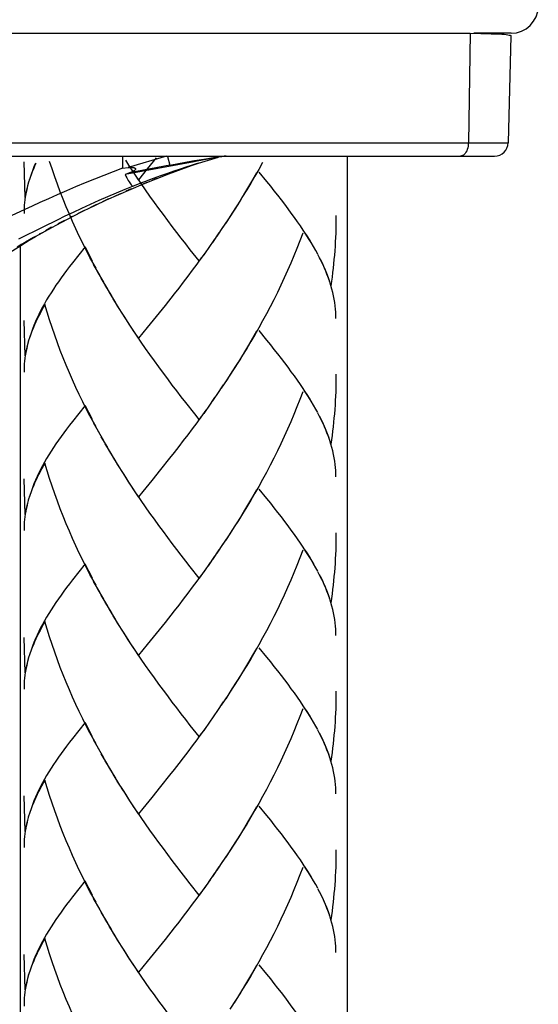
# Model space of a CAD drawing. Extents: x 59 to 159, y 80 to 218.
# Drawn here: x 105 to 109, y 141 to 148 of the extents above; entities that cross this region are included whole.
import ezdxf

# ---------------------------------------------------------------- set-up
doc = ezdxf.new("R2010")
doc.units = 0
doc.header["$MEASUREMENT"] = 0
doc.layers.add('LAYER_1', color=7, linetype='CONTINUOUS')

# ---------------------------------------------------------------- blocks, each defined once
blk = doc.blocks.new('BLOCK_2')
at = {"layer": 'LAYER_1', "color": 7}
for points in [[(100.2544, 147.8571), (108.0651, 147.8571)], [(108.0651, 147.8571), (108.0527, 147.0633)], [(108.0651, 147.8571), (108.2942, 147.8514)], [(108.3614, 147.8571), (108.0924, 147.8571)], [(108.2942, 147.8514), (108.3118, 147.8498)], [(108.3118, 147.8498), (108.3273, 147.8483), (108.3394, 147.8462), (108.349, 147.8446), (108.3556, 147.8426), (108.3597, 147.8402), (108.3607, 147.8388)], [(108.3607, 147.8388), (108.3407, 147.0633)], [(101.8946, 147.0633), (108.3407, 147.0633)], [(108.0527, 147.0633), (108.0514, 147.0506), (108.05, 147.0382), (108.0476, 147.0261), (108.0441, 147.0147), (108.04, 147.0047), (108.0348, 146.9951), (108.0293, 146.9868), (108.0231, 146.9799), (108.0166, 146.9741), (108.0093, 146.9703), (108.0024, 146.9679), (107.9949, 146.9672)], [(101.988, 146.9672), (108.2415, 146.9672)], [(105.5447, 146.9672), (105.5447, 146.879)], [(106.0639, 146.9252), (105.5633, 146.8335)], [(105.8644, 146.9665), (105.5857, 146.8842)], [(105.719, 146.9672), (105.8127, 146.9665)], [(105.872, 146.9648), (105.8644, 146.9665)], [(105.872, 146.9648), (105.8789, 146.9672)], [(105.872, 146.9648), (105.8889, 146.9021)], [(105.8889, 146.9021), (106.0518, 146.9317)], [(106.079, 146.91), (106.0425, 146.8983)], [(106.0446, 146.8983), (106.0963, 146.9155)], [(106.0518, 146.9317), (106.0663, 146.9348)], [(106.0863, 146.9293), (106.0639, 146.9252)], [(106.0663, 146.9348), (106.1331, 146.9458)], [(106.0952, 146.9152), (106.079, 146.91)], [(106.2403, 146.9589), (106.0863, 146.9293)], [(106.0952, 146.9152), (106.2403, 146.9589)], [(106.1331, 146.9458), (106.2055, 146.9568)], [(106.2055, 146.9568), (106.2523, 146.9637)], [(106.2523, 146.9637), (106.2592, 146.9644)], [(106.2592, 146.9644), (106.2654, 146.9648)], [(106.2654, 146.9648), (106.2702, 146.9672)], [(106.2654, 146.9648), (106.2916, 146.9672)], [(106.2916, 146.9672), (106.2964, 146.9672)], [(107.1749, 103.7457), (107.1749, 146.9672)], [(105.5447, 146.879), (105.4775, 146.8531), (105.4103, 146.8273), (105.3421, 146.8004), (105.2736, 146.7722), (105.205, 146.7439), (105.1378, 146.7153), (105.0717, 146.6868), (105.0073, 146.6578), (104.9463, 146.6303), (104.8898, 146.6048), (104.8364, 146.58), (104.7382, 146.5341)], [(105.5447, 146.879), (105.5857, 146.8842)], [(105.5984, 146.8463), (105.5633, 146.8335)], [(105.5857, 146.8842), (105.5888, 146.8845), (105.5916, 146.8845), (105.5943, 146.8852), (105.5971, 146.8852), (105.5995, 146.8852), (105.6019, 146.8859), (105.6046, 146.8859), (105.6074, 146.8859), (105.6095, 146.8859), (105.6119, 146.8859), (105.6143, 146.8852), (105.6164, 146.8852), (105.6184, 146.8852), (105.6205, 146.8845), (105.6226, 146.8845), (105.6246, 146.8842), (105.626, 146.8838), (105.6281, 146.8831), (105.6295, 146.8828), (105.6315, 146.8821), (105.6329, 146.8817), (105.6346, 146.8807), (105.6363, 146.8797), (105.637, 146.879), (105.6384, 146.8776), (105.6388, 146.8759), (105.6391, 146.8745), (105.6391, 146.8728), (105.6388, 146.8711), (105.6384, 146.8693), (105.637, 146.868), (105.6363, 146.8666), (105.635, 146.8652), (105.6336, 146.8645), (105.6322, 146.8628), (105.6308, 146.8618), (105.6288, 146.8604), (105.627, 146.8593), (105.625, 146.858), (105.6229, 146.8566), (105.6208, 146.8559), (105.6188, 146.8542), (105.6164, 146.8531), (105.6143, 146.8521), (105.6119, 146.8511), (105.6095, 146.85), (105.6067, 146.849), (105.604, 146.848), (105.6015, 146.8469), (105.5984, 146.8463)], [(105.8889, 146.9021), (105.596, 146.8449)], [(105.6067, 146.7277), (105.6973, 146.7653), (105.789, 146.8025), (105.8803, 146.838), (105.9719, 146.8718), (106.0446, 146.8983)], [(105.8699, 146.8418), (105.8203, 146.8239)], [(105.923, 146.8535), (105.8589, 146.8301)], [(105.9175, 146.858), (105.8699, 146.8418)], [(105.9616, 146.8728), (105.9175, 146.858)], [(106.0122, 146.8869), (105.9533, 146.8652)], [(106.0032, 146.8859), (105.9616, 146.8728)], [(106.0425, 146.8983), (106.0032, 146.8859)], [(106.0446, 146.8983), (106.0401, 146.8969)], [(105.5633, 146.8335), (105.5695, 146.8218), (105.575, 146.8097), (105.5809, 146.7991), (105.5864, 146.7891), (105.5919, 146.7805), (105.5974, 146.7722), (105.6026, 146.7656), (105.6074, 146.7598), (105.6119, 146.755), (105.6157, 146.7519), (105.6195, 146.7498), (105.6226, 146.7495)], [(105.8203, 146.8239), (105.7938, 146.8146), (105.7669, 146.8046), (105.7397, 146.7946), (105.7114, 146.7839), (105.6825, 146.7729), (105.6525, 146.7619), (105.6226, 146.7495)], [(105.7218, 146.7753), (105.6849, 146.7605)], [(105.7921, 146.8039), (105.7569, 146.7898)], [(104.9143, 146.3836), (104.9625, 146.4115), (105.0314, 146.4497), (105.1048, 146.489), (105.1816, 146.5293), (105.2619, 146.5696), (105.3449, 146.6096), (105.4296, 146.6495), (105.5178, 146.6888), (105.6067, 146.7277)], [(105.6226, 146.7495), (105.5609, 146.7246), (105.4989, 146.6992), (105.4369, 146.6726), (105.3731, 146.6447), (105.3097, 146.6161), (105.2477, 146.5875), (105.1864, 146.5593), (105.1265, 146.5307), (105.07, 146.5031), (104.9666, 146.4525)], [(105.5278, 146.6936), (105.4865, 146.675)], [(105.6081, 146.7288), (105.5685, 146.7116)], [(105.4441, 146.6564), (105.4007, 146.6365)], [(105.2657, 146.572), (105.2188, 146.5486)], [(105.3566, 146.6154), (105.3118, 146.5944)], [(105.1241, 146.5007), (105.0769, 146.4759)], [(105.1816, 146.5293), (105.1716, 146.5255)], [(104.9666, 146.4525), (104.7906, 146.3643)], [(104.9625, 146.4115), (104.9415, 146.4015)], [(105.0307, 146.4511), (104.9859, 146.4263)], [(104.428, 146.0136), (104.4285, 146.0146), (104.4309, 146.0201), (104.4371, 146.0301), (104.4464, 146.0432), (104.4595, 146.0594), (104.4778, 146.079), (104.5005, 146.1011), (104.5291, 146.1262), (104.5632, 146.1534), (104.6025, 146.1834), (104.6466, 146.2148), (104.6965, 146.2485), (104.7503, 146.2837), (104.8075, 146.3198), (104.8688, 146.3567)], [(104.8409, 146.3436), (104.8109, 146.3257)], [(104.8702, 146.3608), (104.8409, 146.3436)], [(104.8688, 146.3567), (104.9143, 146.3836)], [(104.8984, 146.3774), (104.8702, 146.3608)], [(104.9132, 146.3853), (104.8984, 146.3774)], [(104.8984, 146.3774), (104.9143, 146.3836)], [(104.8109, 146.3257), (104.7799, 146.3071)], [(104.8019, 146.3161), (104.8019, 103.7457)], [(105.9884, 142.0848)], [(105.9884, 141.5701)]]:
    blk.add_lwpolyline(points, dxfattribs=at)
for points in [[(108.3614, 147.8571), (108.3614, 147.8571), (108.3614, 147.8571), (108.3614, 147.8571), (108.4703, 147.8571), (108.5592, 147.9456), (108.5592, 148.0548)], [(108.2415, 146.9672), (108.2415, 146.9672), (108.2415, 146.9665), (108.2415, 146.9665), (108.2953, 146.9665), (108.339, 147.0092), (108.3407, 147.0633)], [(106.2964, 146.9672), (106.2964, 146.9672), (106.2964, 146.9668), (106.2964, 146.9668), (106.2778, 146.9668), (106.2585, 146.9644), (106.2406, 146.9586)]]:
    blk.add_open_spline(points, degree=3, knots=[0, 0, 0, 0, 1, 1, 1, 2, 2, 2, 2], dxfattribs=at)

msp = doc.modelspace()

# ---------------------------------------------------------------- linework, layer by layer
at = {"layer": 'LAYER_1', "color": 7}
for points in [[(104.8398, 146.6671), (104.8305, 146.9245)], [(104.9149, 146.9169), (104.9029, 146.8883), (104.8922, 146.8607), (104.8819, 146.8328), (104.8722, 146.8049), (104.8615, 146.7715)], [(104.916, 146.9134), (104.9067, 146.8931), (104.8981, 146.8728), (104.8898, 146.8528), (104.8819, 146.8321), (104.8743, 146.8118), (104.8677, 146.7925)], [(105.3532, 146.1541), (105.3084, 146.2327), (105.2818, 146.284), (105.2567, 146.336), (105.2315, 146.3877), (105.2067, 146.4397), (105.1826, 146.4931), (105.1595, 146.5462), (105.1368, 146.6003), (105.1151, 146.6544), (105.0934, 146.7085), (105.0734, 146.7632), (105.0534, 146.8177), (105.0345, 146.8735), (105.0162, 146.9286)], [(105.5981, 146.89), (105.5678, 146.9369)], [(105.6291, 146.8425), (105.5867, 146.9086)], [(105.7879, 146.9534), (105.7238, 146.8738)], [(106.5603, 146.921), (106.5321, 146.8707), (106.5035, 146.8208), (106.4745, 146.7708), (106.4453, 146.7215), (106.4156, 146.673), (106.385, 146.6237), (106.3546, 146.5762), (106.3236, 146.5276)], [(105.6598, 146.796), (105.6177, 146.8614)], [(105.7238, 146.8738), (105.6598, 146.796)], [(106.5166, 146.8456), (106.488, 146.7956), (106.4587, 146.7464), (106.4291, 146.6971), (106.3991, 146.6478), (106.3684, 146.6003), (106.3381, 146.552)], [(106.9451, 146.2816), (106.9283, 146.3105), (106.9114, 146.3402), (106.8928, 146.3705), (106.8742, 146.4001), (106.8545, 146.4301), (106.8339, 146.4604), (106.8128, 146.4914), (106.7908, 146.5224), (106.7684, 146.5531), (106.7446, 146.5851), (106.7212, 146.6175), (106.6967, 146.6495), (106.6709, 146.6826), (106.6451, 146.7153), (106.6189, 146.7484), (106.592, 146.7829), (106.5365, 146.8507)], [(104.864, 146.7774), (104.8564, 146.7505), (104.8502, 146.7226), (104.8447, 146.6954), (104.8398, 146.6671)], [(106.1001, 146.2065), (106.0353, 146.2875), (106.0029, 146.3298), (105.9702, 146.3715), (105.9378, 146.4136), (105.9051, 146.4566), (105.8727, 146.5004), (105.8406, 146.5441), (105.8079, 146.5875), (105.7755, 146.6316), (105.7431, 146.6774), (105.7118, 146.7226), (105.6804, 146.7681), (105.6487, 146.8146)], [(104.8557, 146.7519), (104.8512, 146.7322), (104.8467, 146.7116), (104.8426, 146.6916), (104.8391, 146.6706), (104.8367, 146.6509), (104.8347, 146.6306), (104.8323, 146.611), (104.8312, 146.5896), (104.8305, 146.5696), (104.8305, 146.5503)], [(106.3381, 146.552), (106.2926, 146.4811)], [(106.3071, 146.5042), (106.2609, 146.4346)], [(107.0922, 146.5352), (107.0916, 146.5028), (107.0916, 146.4718), (107.0902, 146.4397), (107.0902, 146.4084), (107.0881, 146.3767), (107.0871, 146.3447), (107.0854, 146.3133), (107.0833, 146.2802), (107.0809, 146.2485), (107.0778, 146.2168), (107.075, 146.1858), (107.0716, 146.1541), (107.0681, 146.1224), (107.064, 146.0904), (107.0602, 146.0591), (107.0554, 146.0274)], [(106.2437, 146.4108), (106.1972, 146.3416)], [(106.2754, 146.4573), (106.2296, 146.3877)], [(106.8518, 146.4077), (106.8311, 146.3526), (106.8094, 146.2981), (106.7874, 146.2441), (106.765, 146.1907), (106.7412, 146.1369), (106.7174, 146.0839), (106.6926, 146.0311), (106.6671, 145.9788), (106.6413, 145.9261), (106.6148, 145.8751), (106.5879, 145.8234), (106.5603, 145.7721), (106.5321, 145.7214), (106.5035, 145.6718), (106.4745, 145.6219), (106.4453, 145.5726), (106.4156, 145.523), (106.385, 145.4748), (106.3546, 145.4272), (106.3236, 145.379)], [(106.9159, 146.335), (106.8993, 146.3612), (106.8828, 146.3884), (106.8652, 146.4156)], [(106.212, 146.3646), (106.1652, 146.2964)], [(105.2729, 146.3088), (105.1823, 146.1931)], [(105.3259, 146.2055), (105.2994, 146.2575), (105.2729, 146.3088)], [(106.1476, 146.2733), (106.1001, 146.2065)], [(106.18, 146.3185), (106.1331, 146.2513)], [(106.96, 146.2565), (106.9458, 146.2816)], [(105.1823, 146.1931), (105.1602, 146.1655), (105.1389, 146.1373), (105.1189, 146.1107), (105.0989, 146.0839), (105.08, 146.0563), (105.061, 146.0301), (105.0431, 146.0032), (105.0266, 145.9764), (105.01, 145.9505), (104.9942, 145.924), (104.9794, 145.8968), (104.9649, 145.871), (104.9508, 145.8451), (104.9384, 145.8189), (104.9267, 145.7934), (104.9149, 145.7676), (104.9029, 145.7393), (104.8922, 145.7111), (104.8819, 145.6835), (104.8722, 145.656), (104.8615, 145.6222)], [(106.1149, 146.2286), (106.0828, 146.1845), (106.0501, 146.1397), (106.0174, 146.0963), (105.9846, 146.0532), (105.9519, 146.0105), (105.9192, 145.9681)], [(107.0554, 146.0274), (107.0468, 146.0549), (107.0378, 146.0828), (107.0268, 146.1107), (107.0151, 146.139), (107.0034, 146.1665), (106.9903, 146.1955), (106.9761, 146.2244), (106.9613, 146.2527)], [(107.0485, 146.0532), (107.0399, 146.078), (107.0306, 146.1035), (107.0202, 146.1276), (107.0102, 146.1534), (106.9985, 146.1786), (106.9865, 146.2051), (106.9737, 146.2306)], [(105.3807, 146.1035), (105.3352, 146.182)], [(105.409, 146.0529), (105.3631, 146.1311)], [(105.4379, 146.0026), (105.3904, 146.0811)], [(105.4665, 145.9533), (105.4193, 146.0311)], [(105.4958, 145.904), (105.4482, 145.9819)], [(107.0922, 145.7907), (107.0916, 145.8141), (107.0902, 145.8358), (107.0888, 145.8585), (107.0864, 145.8816), (107.0836, 145.9047), (107.0795, 145.9295), (107.075, 145.9543), (107.0695, 145.9788), (107.063, 146.0032), (107.0561, 146.028)], [(105.5254, 145.8558), (105.4772, 145.9323)], [(105.9192, 145.9681), (105.8537, 145.8847)], [(104.9818, 145.8906), (104.9694, 145.8692), (104.958, 145.8475), (104.947, 145.8265), (104.9363, 145.8062), (104.926, 145.7852), (104.916, 145.7645), (104.9067, 145.7438), (104.8981, 145.7235), (104.8898, 145.7032), (104.8819, 145.6825), (104.8743, 145.6625), (104.8677, 145.6429)], [(105.3532, 145.0049), (105.3084, 145.0834), (105.2818, 145.1351), (105.2567, 145.1864), (105.2315, 145.2381), (105.2067, 145.2905), (105.1826, 145.3439), (105.1595, 145.3969), (105.1368, 145.451), (105.1151, 145.5051), (105.0934, 145.5588), (105.0734, 145.6139), (105.0534, 145.6684), (105.0345, 145.7242), (105.0162, 145.7793), (104.9987, 145.8348), (104.9818, 145.8906)], [(105.5561, 145.8069), (105.5068, 145.8844)], [(105.5981, 145.7407), (105.5678, 145.7876), (105.5371, 145.8358)], [(105.8537, 145.8847), (105.7879, 145.8041)], [(104.8398, 145.5182), (104.8305, 145.7755)], [(105.6291, 145.6932), (105.5867, 145.7597), (105.5561, 145.8069)], [(105.7879, 145.8041), (105.7238, 145.7245)], [(105.6598, 145.647), (105.6177, 145.7121)], [(105.7238, 145.7245), (105.6598, 145.647)], [(106.5166, 145.6966), (106.488, 145.646), (106.4587, 145.5971), (106.4291, 145.5478), (106.3991, 145.4982), (106.3684, 145.451), (106.3381, 145.4024)], [(106.9451, 145.1323), (106.9283, 145.1613), (106.9114, 145.1909), (106.8928, 145.2209), (106.8742, 145.2512), (106.8545, 145.2812), (106.8339, 145.3111), (106.8128, 145.3418), (106.7908, 145.3731), (106.7684, 145.4041), (106.7446, 145.4362), (106.7212, 145.4682), (106.6967, 145.4999), (106.6709, 145.5333), (106.6451, 145.5661), (106.6189, 145.5995), (106.592, 145.6336), (106.5365, 145.7015)], [(104.864, 145.6281), (104.8564, 145.6005), (104.8502, 145.5733), (104.8447, 145.5464), (104.8398, 145.5182)], [(106.068, 145.0979), (106.0029, 145.1806), (105.9702, 145.2222), (105.9378, 145.2643), (105.9051, 145.3073), (105.8727, 145.3511), (105.8406, 145.3945), (105.8079, 145.4386), (105.7755, 145.4827), (105.7431, 145.5278), (105.7118, 145.5733), (105.6804, 145.6191), (105.6487, 145.6653)], [(104.8557, 145.6026), (104.8512, 145.5829), (104.8467, 145.5623), (104.8426, 145.5423), (104.8391, 145.5216), (104.8367, 145.502), (104.8347, 145.4813), (104.8323, 145.4617), (104.8312, 145.441), (104.8305, 145.4203), (104.8305, 145.4007)], [(106.3071, 145.3552), (106.2609, 145.2849)], [(106.3381, 145.4024), (106.2926, 145.3321)], [(107.0922, 145.3855), (107.0916, 145.3542), (107.0916, 145.3225), (107.0902, 145.2905), (107.0902, 145.2591), (107.0881, 145.2274), (107.0871, 145.1954), (107.0854, 145.163), (107.0833, 145.1309), (107.0809, 145.0996), (107.0778, 145.0679), (107.075, 145.0369), (107.0716, 145.0049), (107.0681, 144.9728), (107.064, 144.9415), (107.0602, 144.9098), (107.0554, 144.8777)], [(106.2754, 145.308), (106.2296, 145.2381)], [(106.9159, 145.1861), (106.8993, 145.2122), (106.8828, 145.2388), (106.8652, 145.2663)], [(106.212, 145.2157), (106.1652, 145.1468)], [(106.2437, 145.2612), (106.1972, 145.1923)], [(106.8518, 145.2581), (106.8311, 145.2033), (106.8094, 145.1485), (106.7874, 145.0948), (106.765, 145.0414), (106.7412, 144.9873), (106.7174, 144.9346), (106.6926, 144.8819), (106.6671, 144.8298), (106.6413, 144.7771), (106.6148, 144.7255), (106.5879, 144.6738), (106.5603, 144.6235), (106.5321, 144.5725), (106.5035, 144.5225), (106.4745, 144.4722), (106.4453, 144.4233), (106.4156, 144.3737), (106.385, 144.3258), (106.3546, 144.2783), (106.3236, 144.2294)], [(105.2729, 145.1599), (105.1823, 145.0441)], [(105.3259, 145.0565), (105.2994, 145.1082), (105.2729, 145.1599)], [(106.1476, 145.1241), (106.1001, 145.0576)], [(106.18, 145.1695), (106.1331, 145.1013)], [(106.96, 145.1075), (106.9458, 145.1323)], [(106.1149, 145.0796), (106.0828, 145.0341), (106.0501, 144.9907), (106.0174, 144.947), (105.9846, 144.9043), (105.9519, 144.8612), (105.9192, 144.8188), (105.8865, 144.7771)], [(106.1001, 145.0576), (106.068, 145.0979)], [(107.0268, 144.9614), (107.0151, 144.9897), (107.0034, 145.0176), (106.9903, 145.0462), (106.9761, 145.0748), (106.9613, 145.1034)], [(107.0485, 144.9043), (107.0399, 144.9287), (107.0306, 144.9542), (107.0202, 144.9787), (107.0102, 145.0038), (106.9985, 145.0297), (106.9865, 145.0558), (106.9737, 145.081)], [(105.1823, 145.0441), (105.1602, 145.0166), (105.1389, 144.9883), (105.1189, 144.9614), (105.0989, 144.9346), (105.08, 144.9077), (105.061, 144.8801), (105.0431, 144.854), (105.0266, 144.8271)], [(105.3807, 144.9542), (105.3352, 145.0331)], [(105.409, 144.9036), (105.3631, 144.9821)], [(105.4379, 144.8533), (105.3904, 144.9318)], [(107.0554, 144.8777), (107.0468, 144.9056), (107.0378, 144.9335), (107.0268, 144.9614)], [(105.4665, 144.8043), (105.4193, 144.8819)], [(107.0922, 144.6414), (107.0916, 144.6641), (107.0902, 144.6865), (107.0888, 144.7096), (107.0864, 144.7323), (107.0836, 144.7558), (107.0795, 144.7799), (107.075, 144.8047), (107.0695, 144.8298), (107.063, 144.854), (107.0561, 144.8788)], [(105.0266, 144.8271), (105.01, 144.8006), (104.9942, 144.774), (104.9794, 144.7478), (104.9649, 144.7213), (104.9508, 144.6951), (104.9384, 144.67), (104.9267, 144.6442), (104.9149, 144.6183), (104.9029, 144.5904), (104.8922, 144.5618), (104.8819, 144.5339), (104.8722, 144.5067), (104.8615, 144.4733)], [(105.4958, 144.7551), (105.4482, 144.8329)], [(105.5254, 144.7062), (105.4772, 144.7833)], [(105.8865, 144.7771), (105.821, 144.6951)], [(104.9818, 144.7416), (104.9694, 144.7199), (104.958, 144.6986), (104.947, 144.6772), (104.9363, 144.6566), (104.926, 144.6359), (104.916, 144.6156), (104.9067, 144.5949), (104.8981, 144.5742), (104.8898, 144.5542), (104.8819, 144.5336), (104.8743, 144.5136), (104.8677, 144.4936)], [(105.3532, 143.8559), (105.3084, 143.9345), (105.2818, 143.9861), (105.2567, 144.0375), (105.2315, 144.0888), (105.2067, 144.1419), (105.1826, 144.1946), (105.1595, 144.2476), (105.1368, 144.3021), (105.1151, 144.3555), (105.0934, 144.4095), (105.0734, 144.4643), (105.0534, 144.5194), (105.0345, 144.5749), (105.0162, 144.63), (104.9987, 144.6858), (104.9818, 144.7416)], [(105.5561, 144.6579), (105.5068, 144.7354)], [(105.821, 144.6951), (105.7562, 144.6145)], [(104.8398, 144.3692), (104.8305, 144.6266)], [(105.5981, 144.5914), (105.5678, 144.6383), (105.5371, 144.6865)], [(105.6291, 144.5439), (105.5867, 144.6104), (105.5561, 144.6579)], [(105.6598, 144.4977), (105.6177, 144.5628)], [(105.7562, 144.6145), (105.6922, 144.536), (105.6598, 144.4977)], [(106.7908, 144.2238), (106.7684, 144.2549), (106.7446, 144.2869), (106.7212, 144.3189), (106.6967, 144.351), (106.6709, 144.3834), (106.6451, 144.4168), (106.6189, 144.4502), (106.592, 144.484), (106.5365, 144.5525)], [(104.864, 144.4788), (104.8564, 144.4516), (104.8502, 144.424), (104.8447, 144.3971), (104.8398, 144.3692)], [(106.1001, 143.9083), (106.0353, 143.9889), (106.0029, 144.0313), (105.9702, 144.073), (105.9378, 144.1153), (105.9051, 144.1584), (105.8727, 144.2018), (105.8406, 144.2456), (105.8079, 144.289), (105.7755, 144.3337), (105.7431, 144.3785), (105.7118, 144.424), (105.6804, 144.4702), (105.6487, 144.5163)], [(106.5166, 144.547), (106.488, 144.497), (106.4587, 144.4478), (106.4291, 144.3989), (106.3991, 144.3493), (106.3684, 144.3021), (106.3381, 144.2535)], [(104.8557, 144.4529), (104.8512, 144.4333), (104.8467, 144.4126), (104.8426, 144.393), (104.8391, 144.3723), (104.8367, 144.3527), (104.8347, 144.332), (104.8323, 144.312), (104.8312, 144.2914), (104.8305, 144.2714), (104.8305, 144.2518)], [(106.3071, 144.2056), (106.2609, 144.1357)], [(106.3381, 144.2535), (106.2926, 144.1825)], [(106.9451, 143.983), (106.9283, 144.012), (106.9114, 144.0416), (106.8928, 144.0719), (106.8742, 144.1015), (106.8545, 144.1319), (106.8339, 144.1618), (106.8128, 144.1928), (106.7908, 144.2238)], [(107.0922, 144.2366), (107.0916, 144.2049), (107.0916, 144.1732), (107.0902, 144.1419), (107.0902, 144.1098), (107.0881, 144.0781), (107.0871, 144.0461), (107.0854, 144.0137), (107.0833, 143.9817), (107.0809, 143.9503), (107.0778, 143.9186), (107.075, 143.8876), (107.0716, 143.8559), (107.0681, 143.8239), (107.064, 143.7925), (107.0602, 143.7605), (107.0554, 143.7288)], [(106.2754, 144.1591), (106.2296, 144.0888)], [(106.212, 144.0657), (106.1652, 143.9975)], [(106.2437, 144.1119), (106.1972, 144.043)], [(106.8518, 144.1091), (106.8311, 144.0544), (106.8094, 143.9992), (106.7874, 143.9458), (106.765, 143.8917), (106.7412, 143.8383), (106.7174, 143.7849), (106.6926, 143.7326), (106.6671, 143.6802), (106.6413, 143.6282), (106.6148, 143.5765), (106.5879, 143.5248), (106.5603, 143.4739), (106.5321, 143.4236), (106.5035, 143.3733), (106.4745, 143.3233), (106.4453, 143.274), (106.4156, 143.2248), (106.385, 143.1765), (106.3546, 143.129), (106.3236, 143.0801)], [(106.9314, 144.0103), (106.9159, 144.0368), (106.8993, 144.0633), (106.8828, 144.0902), (106.8652, 144.1167)], [(105.2729, 144.0103), (105.1823, 143.8948)], [(105.3259, 143.9072), (105.2994, 143.9589), (105.2729, 144.0103)], [(106.18, 144.0202), (106.1331, 143.9527)], [(106.96, 143.9582), (106.9458, 143.983)], [(106.1149, 143.9293), (106.0828, 143.8849), (106.0501, 143.8411), (106.0174, 143.7977), (105.9846, 143.755), (105.9519, 143.7123), (105.9192, 143.6699)], [(106.1476, 143.9748), (106.1001, 143.9083)], [(107.0554, 143.7288), (107.0468, 143.7564), (107.0378, 143.7843), (107.0268, 143.8122), (107.0151, 143.8408), (107.0034, 143.8687), (106.9903, 143.8969), (106.9761, 143.9252), (106.9613, 143.9541)], [(107.0485, 143.755), (107.0399, 143.7794), (107.0306, 143.8053), (107.0202, 143.8297), (107.0102, 143.8549), (106.9985, 143.8804), (106.9865, 143.9066), (106.9737, 143.9321)], [(105.1823, 143.8948), (105.1602, 143.8669), (105.1389, 143.839), (105.1189, 143.8122), (105.0989, 143.7849), (105.08, 143.7581), (105.061, 143.7312), (105.0431, 143.7047), (105.0266, 143.6778), (105.01, 143.652), (104.9942, 143.6251), (104.9794, 143.5989), (104.9649, 143.5724), (104.9508, 143.5465), (104.9384, 143.5207), (104.9267, 143.4945), (104.9149, 143.469), (104.9029, 143.4408), (104.8922, 143.4132), (104.8819, 143.3846), (104.8722, 143.3574), (104.8615, 143.324)], [(105.3807, 143.8053), (105.3352, 143.8838)], [(105.409, 143.7539), (105.3631, 143.8328)], [(105.4379, 143.7043), (105.3904, 143.7829)], [(105.4665, 143.6547), (105.4193, 143.7326)], [(107.0922, 143.4925), (107.0916, 143.5152), (107.0902, 143.5372), (107.0888, 143.5603), (107.0864, 143.5834), (107.0836, 143.6068), (107.0795, 143.6313), (107.075, 143.6561), (107.0695, 143.6802), (107.063, 143.7047), (107.0561, 143.7295)], [(105.4958, 143.6055), (105.4482, 143.684)], [(105.5254, 143.5565), (105.4772, 143.6344)], [(105.9192, 143.6699), (105.8537, 143.5862)], [(104.9818, 143.5924), (104.9694, 143.571), (104.958, 143.549), (104.947, 143.5283), (104.9363, 143.5073), (104.926, 143.4869), (104.916, 143.4663), (104.9067, 143.4456), (104.8981, 143.4246), (104.8898, 143.405), (104.8819, 143.3843), (104.8743, 143.3646), (104.8677, 143.3436)], [(105.3532, 142.7063), (105.3084, 142.7852), (105.2818, 142.8365), (105.2567, 142.8882), (105.2315, 142.9399), (105.2067, 142.9922), (105.1826, 143.0453), (105.1595, 143.0987), (105.1368, 143.1521), (105.1151, 143.2065), (105.0934, 143.2603), (105.0734, 143.3154), (105.0534, 143.3698), (105.0345, 143.4256), (105.0162, 143.4814), (104.9987, 143.5366), (104.9818, 143.5924)], [(105.5561, 143.509), (105.5068, 143.5862)], [(105.8537, 143.5862), (105.7879, 143.5055)], [(105.5981, 143.4425), (105.5678, 143.489), (105.5371, 143.5372)], [(105.6291, 143.3946), (105.5867, 143.4611), (105.5561, 143.509)], [(105.7879, 143.5055), (105.7238, 143.4267)], [(104.8398, 143.2203), (104.8305, 143.4773)], [(105.6598, 143.3485), (105.6177, 143.4139)], [(105.7238, 143.4267), (105.6598, 143.3485)], [(106.1001, 142.759), (106.0353, 142.84), (106.0029, 142.8816), (105.9702, 142.924), (105.9378, 142.966), (105.9051, 143.0088), (105.8727, 143.0529), (105.8406, 143.0963), (105.8079, 143.1397), (105.7755, 143.1845), (105.7431, 143.2293), (105.7118, 143.2747), (105.6804, 143.3209), (105.6487, 143.3667)], [(106.5166, 143.3977), (106.488, 143.3481), (106.4587, 143.2985), (106.4291, 143.2496), (106.3991, 143.2003), (106.3684, 143.1521), (106.3381, 143.1038)], [(106.9451, 142.8341), (106.9283, 142.8627), (106.9114, 142.8923), (106.8928, 142.9226), (106.8742, 142.9526), (106.8545, 142.9826), (106.8339, 143.0129), (106.8128, 143.0439), (106.7908, 143.0753), (106.7684, 143.1056), (106.7446, 143.1376), (106.7212, 143.17), (106.6967, 143.2017), (106.6709, 143.2344), (106.6451, 143.2678), (106.6189, 143.3009), (106.592, 143.3347), (106.5365, 143.4032)], [(104.8557, 143.304), (104.8512, 143.284), (104.8467, 143.2637), (104.8426, 143.2437), (104.8391, 143.223), (104.8367, 143.2034), (104.8347, 143.1824), (104.8323, 143.1631), (104.8312, 143.1424), (104.8305, 143.1225), (104.8305, 143.1025)], [(104.864, 143.3295), (104.8564, 143.3026), (104.8502, 143.2747), (104.8447, 143.2479), (104.8398, 143.2203)], [(106.3071, 143.0567), (106.2609, 142.9867)], [(106.3381, 143.1038), (106.2926, 143.0332)], [(107.0922, 143.0877), (107.0916, 143.056), (107.0916, 143.0239), (107.0902, 142.9922), (107.0902, 142.9605), (107.0881, 142.9285), (107.0871, 142.8968), (107.0854, 142.8644), (107.0833, 142.8327), (107.0809, 142.8007), (107.0778, 142.7693), (107.075, 142.7373), (107.0716, 142.7063), (107.0681, 142.6746), (107.064, 142.6429), (107.0602, 142.6112), (107.0554, 142.5795)], [(106.2754, 143.0095), (106.2296, 142.9399)], [(106.212, 142.9171), (106.1652, 142.8489)], [(106.2437, 142.9626), (106.1972, 142.8937)], [(106.8518, 142.9598), (106.8311, 142.9047), (106.8094, 142.8503), (106.7874, 142.7962), (106.765, 142.7425), (106.7412, 142.6891), (106.7174, 142.636), (106.6926, 142.5836), (106.6671, 142.5309), (106.6413, 142.4786), (106.6148, 142.4272), (106.5879, 142.3756), (106.5603, 142.3249), (106.5321, 142.2739), (106.5035, 142.224), (106.4745, 142.1737), (106.4453, 142.1248), (106.4156, 142.0755), (106.385, 142.0273), (106.3546, 141.979), (106.3236, 141.9311)], [(106.9159, 142.8875), (106.8993, 142.9133), (106.8828, 142.9406), (106.8652, 142.9674)], [(105.2729, 142.8613), (105.1823, 142.7456)], [(105.3259, 142.758), (105.2994, 142.8096), (105.2729, 142.8613)], [(106.18, 142.871), (106.1331, 142.8031)], [(106.1149, 142.78), (106.0828, 142.7359), (106.0501, 142.6922), (106.0174, 142.6488), (105.9846, 142.6057), (105.9519, 142.563), (105.9192, 142.5209), (105.8865, 142.4786)], [(106.1476, 142.8255), (106.1001, 142.759)], [(106.96, 142.8089), (106.9458, 142.8341)], [(107.0554, 142.5795), (107.0468, 142.6071), (107.0378, 142.635), (107.0268, 142.6629), (107.0151, 142.6918), (107.0034, 142.7194), (106.9903, 142.7476), (106.9761, 142.7759), (106.9613, 142.8052)], [(107.0485, 142.6057), (107.0399, 142.6301), (107.0306, 142.656), (107.0202, 142.6804), (107.0102, 142.7056), (106.9985, 142.7311), (106.9865, 142.7573), (106.9737, 142.7828)], [(105.1823, 142.7456), (105.1602, 142.718), (105.1389, 142.6897), (105.1189, 142.6629), (105.0989, 142.636), (105.08, 142.6088), (105.061, 142.5816), (105.0431, 142.5557), (105.0266, 142.5285), (105.01, 142.5023), (104.9942, 142.4758), (104.9794, 142.4493), (104.9649, 142.4231), (104.9508, 142.3969), (104.9384, 142.3714), (104.9267, 142.3452), (104.9149, 142.3197), (104.9029, 142.2918), (104.8922, 142.2636), (104.8819, 142.236), (104.8722, 142.2081), (104.8615, 142.1751)], [(105.3807, 142.656), (105.3352, 142.7345)], [(105.409, 142.605), (105.3631, 142.6835)], [(105.4379, 142.555), (105.3904, 142.6336)], [(105.4665, 142.5058), (105.4193, 142.5836)], [(107.0922, 142.3428), (107.0916, 142.3663), (107.0902, 142.388), (107.0888, 142.411), (107.0864, 142.4345), (107.0836, 142.4575), (107.0795, 142.482), (107.075, 142.5061), (107.0695, 142.5309), (107.063, 142.5557), (107.0561, 142.5805)], [(105.4958, 142.4565), (105.4482, 142.534)], [(105.5254, 142.4076), (105.4772, 142.4851)], [(104.9818, 142.4431), (104.9694, 142.4217), (104.958, 142.4), (104.947, 142.3787), (104.9363, 142.3576), (104.926, 142.3377), (104.916, 142.317), (104.9067, 142.2963), (104.8981, 142.2756), (104.8898, 142.2557), (104.8819, 142.235), (104.8743, 142.215), (104.8677, 142.1947)], [(105.3532, 141.557), (105.3084, 141.6359), (105.2818, 141.6872), (105.2567, 141.7389), (105.2315, 141.7906), (105.2067, 141.8429), (105.1826, 141.896), (105.1595, 141.9497), (105.1368, 142.0025), (105.1151, 142.0569), (105.0934, 142.111), (105.0734, 142.1661), (105.0534, 142.2209), (105.0345, 142.2763), (105.0162, 142.3321), (104.9987, 142.3876), (104.9818, 142.4431)], [(105.5561, 142.3601), (105.5068, 142.4365)], [(105.8865, 142.4786), (105.821, 142.3969)], [(105.5981, 142.2932), (105.5678, 142.3404), (105.5371, 142.388)], [(105.6291, 142.2453), (105.5867, 142.3118), (105.5561, 142.3601)], [(105.821, 142.3969), (105.7562, 142.316)], [(104.8398, 142.071), (104.8305, 142.328)], [(105.7562, 142.316), (105.6922, 142.2371), (105.6598, 142.1995)], [(105.6598, 142.1995), (105.6177, 142.2643)], [(106.1001, 141.6087), (106.0353, 141.6907), (106.0029, 141.7327), (105.9702, 141.7747), (105.9378, 141.8171), (105.9051, 141.8598), (105.8727, 141.9032), (105.8406, 141.947), (105.8079, 141.9911), (105.7755, 142.0352), (105.7431, 142.08), (105.7118, 142.1258), (105.6804, 142.1716), (105.6487, 142.2178)], [(106.5166, 142.2484), (106.488, 142.1988), (106.4587, 142.1496), (106.4291, 142.0999), (106.3991, 142.0507), (106.3684, 142.0025), (106.3381, 141.9549)], [(106.9451, 141.6852), (106.9283, 141.7134), (106.9114, 141.743), (106.8928, 141.7734), (106.8742, 141.803), (106.8545, 141.8333), (106.8339, 141.864), (106.8128, 141.8946), (106.7908, 141.9256), (106.7684, 141.9566), (106.7446, 141.9883), (106.7212, 142.0207), (106.6967, 142.0524), (106.6709, 142.0855), (106.6451, 142.1186), (106.6189, 142.152), (106.592, 142.1854), (106.5365, 142.2543)], [(104.8557, 142.1544), (104.8512, 142.1351), (104.8467, 142.1144), (104.8426, 142.0948), (104.8391, 142.0738), (104.8367, 142.0545), (104.8347, 142.0335), (104.8323, 142.0135), (104.8312, 141.9931), (104.8305, 141.9732), (104.8305, 141.9535)], [(104.864, 142.1806), (104.8564, 142.1537), (104.8502, 142.1258), (104.8447, 142.0986), (104.8398, 142.071)], [(106.3381, 141.9549), (106.2926, 141.8839)], [(107.0922, 141.9384), (107.0916, 141.9063), (107.0916, 141.8746), (107.0902, 141.8429), (107.0902, 141.8112), (107.0881, 141.7796), (107.0871, 141.7472), (107.0854, 141.7155), (107.0833, 141.6838), (107.0809, 141.6514), (107.0778, 141.6204), (107.075, 141.5884), (107.0716, 141.557), (107.0681, 141.5253), (107.064, 141.494), (107.0602, 141.4619), (107.0554, 141.4302)], [(106.2754, 141.8605), (106.2296, 141.7906)], [(106.3071, 141.9074), (106.2609, 141.8374)], [(106.212, 141.7675), (106.1652, 141.6996)], [(106.2437, 141.8137), (106.1972, 141.7444)], [(106.8518, 141.8106), (106.8311, 141.7558), (106.8094, 141.701), (106.7874, 141.6469), (106.765, 141.5932), (106.7412, 141.5398), (106.7174, 141.4864)], [(106.9159, 141.7386), (106.8993, 141.7647), (106.8828, 141.7913), (106.8652, 141.8181)], [(105.2729, 141.712), (105.1823, 141.5963)], [(105.3259, 141.6087), (105.2994, 141.6604), (105.2729, 141.712)], [(106.18, 141.7213), (106.1331, 141.6538)], [(106.1149, 141.6307), (106.0828, 141.587), (106.0501, 141.5432), (106.0174, 141.4991), (105.9846, 141.4567), (105.9519, 141.414), (105.9192, 141.3717)], [(106.1476, 141.6762), (106.1001, 141.6087)], [(106.96, 141.6597), (106.9458, 141.6852)], [(107.0554, 141.4302), (107.0468, 141.4581), (107.0378, 141.4857), (107.0268, 141.5136), (107.0151, 141.5422), (107.0034, 141.5697), (106.9903, 141.5987), (106.9761, 141.6273), (106.9613, 141.6559)], [(107.0485, 141.4567), (107.0399, 141.4812), (107.0306, 141.5064), (107.0202, 141.5312), (107.0102, 141.5563), (106.9985, 141.5818), (106.9865, 141.607), (106.9737, 141.6335)], [(105.1823, 141.5963), (105.1602, 141.5684), (105.1389, 141.5405), (105.1189, 141.5136), (105.0989, 141.4864), (105.08, 141.4592), (105.061, 141.4326), (105.0431, 141.4064), (105.0266, 141.3796), (105.01, 141.3531), (104.9942, 141.3262), (104.9794, 141.3), (104.9649, 141.2738), (104.9508, 141.2476), (104.9384, 141.2225), (104.9267, 141.1963), (104.9149, 141.1708), (104.9029, 141.1422), (104.8922, 141.1143), (104.8819, 141.0871), (104.8722, 141.0588), (104.8615, 141.0254)], [(105.3807, 141.5064), (105.3352, 141.5849)], [(105.409, 141.4554), (105.3631, 141.5343)], [(105.4379, 141.4058), (105.3904, 141.4847)], [(106.7174, 141.4864), (106.6926, 141.4344), (106.6671, 141.3816), (106.6413, 141.3296), (106.6148, 141.2779), (106.5879, 141.2266), (106.5603, 141.1753), (106.5321, 141.125), (106.5035, 141.0747), (106.4745, 141.0247), (106.4453, 140.9755), (106.4156, 140.9265), (106.385, 140.878), (106.3546, 140.8294)], [(105.4665, 141.3565), (105.4193, 141.4344)], [(107.0922, 141.1932), (107.0916, 141.2166), (107.0902, 141.239), (107.0888, 141.2614), (107.0864, 141.2855), (107.0836, 141.3083), (107.0795, 141.3327), (107.075, 141.3575), (107.0695, 141.3816), (107.063, 141.4064), (107.0561, 141.4309)], [(105.4958, 141.3072), (105.4482, 141.3847)], [(105.9192, 141.3717), (105.8537, 141.2883)], [(104.9818, 141.2938), (104.9694, 141.2724), (104.958, 141.2511), (104.947, 141.2297), (104.9363, 141.2087), (104.926, 141.1884), (104.916, 141.1677), (104.9067, 141.1467), (104.8981, 141.1264), (104.8898, 141.1064), (104.8819, 141.0861), (104.8743, 141.0661), (104.8677, 141.0454)], [(105.3532, 140.4081), (105.3084, 140.4863), (105.2818, 140.5376), (105.2567, 140.59), (105.2315, 140.6413), (105.2067, 140.6933), (105.1826, 140.7467), (105.1595, 140.8001), (105.1368, 140.8532), (105.1151, 140.9073), (105.0934, 140.962), (105.0734, 141.0168), (105.0534, 141.0712), (105.0345, 141.1267), (105.0162, 141.1829), (104.9987, 141.2383), (104.9818, 141.2938)], [(105.5254, 141.258), (105.4772, 141.3358)], [(105.5561, 141.2104), (105.5068, 141.2872)], [(105.8537, 141.2883), (105.7879, 141.2073)], [(105.5981, 141.1436), (105.5678, 141.1908), (105.5371, 141.239)], [(105.6291, 141.0957), (105.5867, 141.1629), (105.5561, 141.2104)], [(105.7879, 141.2073), (105.7238, 141.1281)], [(104.8398, 140.9217), (104.8305, 141.1787)], [(105.7238, 141.1281), (105.6598, 141.0506)], [(105.6598, 141.0506), (105.6177, 141.115)], [(106.1001, 140.4594), (106.0353, 140.5414), (106.0029, 140.5834), (105.9702, 140.6258), (105.9378, 140.6675), (105.9051, 140.7105), (105.8727, 140.7543), (105.8406, 140.7977), (105.8079, 140.8411), (105.7755, 140.8856), (105.7431, 140.931), (105.7118, 140.9762), (105.6804, 141.0223), (105.6487, 141.0685)], [(106.5166, 141.0995), (106.488, 141.0488), (106.4587, 141.0003), (106.4291, 140.9507), (106.3991, 140.9017), (106.3684, 140.8532)], [(106.9451, 140.5359), (106.9283, 140.5641), (106.9114, 140.5941), (106.8928, 140.6241), (106.8742, 140.6537), (106.8545, 140.684), (106.8339, 140.7143), (106.8128, 140.7453), (106.7908, 140.7763), (106.7684, 140.8073), (106.7446, 140.839), (106.7212, 140.8718), (106.6967, 140.9035), (106.6709, 140.9358), (106.6451, 140.9693), (106.6189, 141.0023), (106.592, 141.0364), (106.5365, 141.1047)], [(104.8557, 141.0054), (104.8512, 140.9858), (104.8467, 140.9651), (104.8426, 140.9458), (104.8391, 140.9248), (104.8367, 140.9052), (104.8347, 140.8845), (104.8323, 140.8645), (104.8312, 140.8439), (104.8305, 140.8239), (104.8305, 140.8039)], [(104.864, 141.0313), (104.8564, 141.0041), (104.8502, 140.9762), (104.8447, 140.9493), (104.8398, 140.9217)], [(106.3684, 140.8532), (106.3236, 140.7819)]]:
    msp.add_lwpolyline(points, dxfattribs=at)

# ---------------------------------------------------------------- block references
at = {"layer": 'LAYER_1'}
msp.add_blockref('BLOCK_2', (0, 0), dxfattribs=at)

doc.saveas('drawing.dxf')
